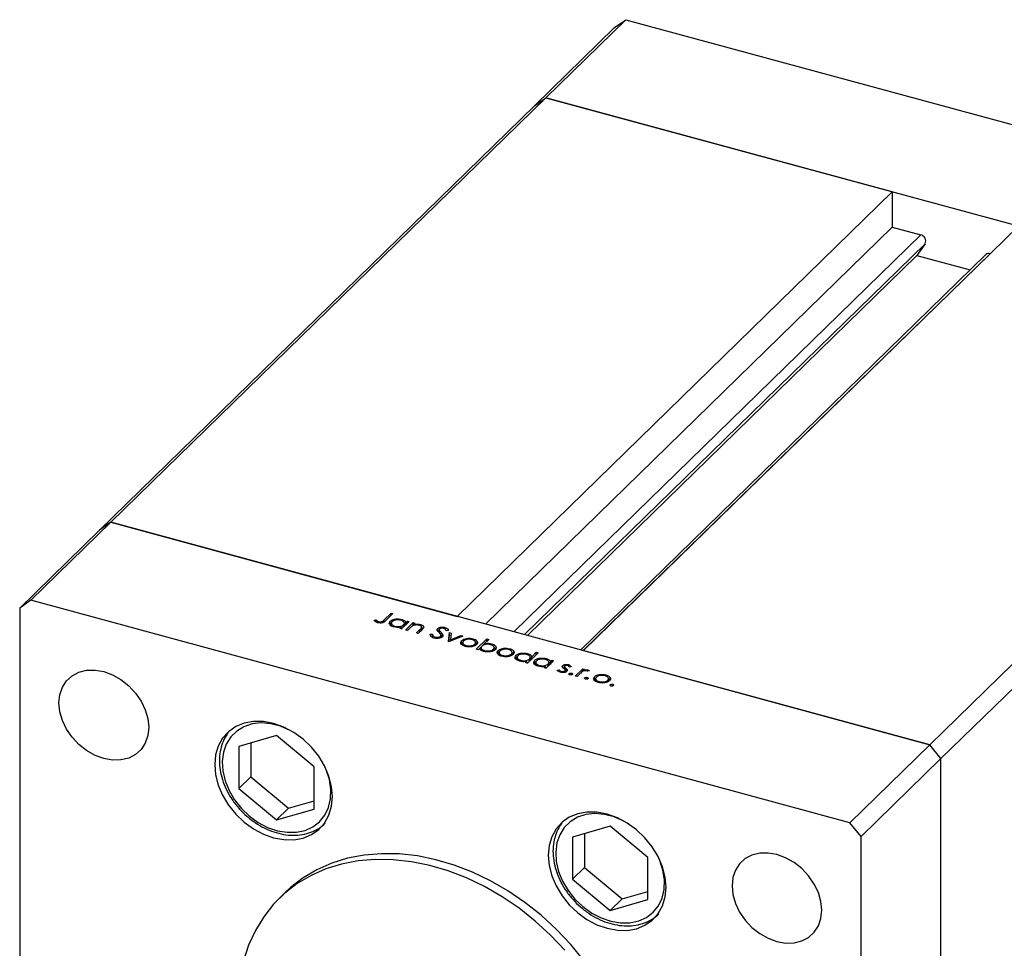
# Model space of a CAD drawing. Units: millimetres. Extents: x 15 to 461, y 5 to 292.
# Drawn here: x 278 to 356, y 103 to 176 of the extents above; entities that cross this region are included whole.
import ezdxf

# ---------------------------------------------------------------- set-up
doc = ezdxf.new("R2010")
doc.units = ezdxf.units.MM

msp = doc.modelspace()

# ---------------------------------------------------------------- linework, layer by layer
at = {"color": 7, "linetype": 'Continuous', "lineweight": 25}
for p, q in [((319.766, 169.899), (326.066, 176.049)), ((325.182, 175.432), (326.066, 176.049)), ((326.066, 176.049), (390.629, 158.502)), ((318.881, 169.282), (325.182, 175.432)), ((284.579, 135.802), (318.881, 169.282)), ((285.464, 136.419), (319.766, 169.899)), ((318.881, 169.282), (319.766, 169.899)), ((319.766, 169.899), (384.328, 152.352)), ((347.072, 162.478), (319.766, 169.899)), ((347.072, 162.478), (312.77, 128.998)), ((347.072, 162.478), (347.072, 159.692)), ((347.072, 159.692), (315.003, 128.391)), ((357.022, 159.774), (322.72, 126.294)), ((347.072, 159.692), (349.313, 159.083)), ((349.67, 158.386), (349.006, 157.452)), ((354.782, 157.597), (354.789, 157.595)), ((349.006, 157.452), (318.311, 127.492)), ((354.456, 157.531), (322.51, 126.351)), ((349.006, 157.452), (353.206, 156.311)), ((350.026, 118.873), (384.328, 152.352)), ((350.911, 117.775), (385.213, 151.255)), ((285.464, 136.419), (279.163, 130.27)), ((285.464, 136.419), (284.579, 135.802)), ((350.026, 118.873), (285.464, 136.419)), ((285.464, 136.419), (312.77, 128.998)), ((284.579, 135.802), (278.279, 129.653)), ((279.163, 130.27), (278.279, 129.653)), ((278.279, 129.653), (278.279, 77.794)), ((343.726, 112.723), (279.163, 130.27)), ((307.013, 128.72), (307.556, 129.25)), ((307.695, 129.213), (307.144, 128.674)), ((307.556, 129.25), (307.695, 129.213)), ((307.556, 129.077), (307.556, 129.25)), ((306.218, 128.686), (306.362, 128.726)), ((306.362, 128.559), (306.362, 128.726)), ((306.499, 128.493), (306.499, 128.612)), ((306.588, 128.481), (306.588, 128.573)), ((307.013, 128.506), (307.013, 128.72)), ((307.463, 128.357), (307.496, 128.408)), ((307.496, 128.408), (307.496, 128.622)), ((307.496, 128.408), (307.579, 128.458)), ((307.579, 128.491), (307.579, 128.223)), ((307.854, 128.146), (307.854, 128.229)), ((308.248, 128.043), (308.351, 128.144)), ((308.351, 128.015), (308.351, 128.144)), ((308.984, 128.588), (308.387, 128.006)), ((308.397, 128.661), (308.397, 128.76)), ((308.545, 128.16), (308.545, 128.333)), ((308.607, 128.22), (308.607, 128.482)), ((308.704, 127.919), (309.301, 128.502)), ((308.734, 128.518), (308.845, 128.626)), ((308.734, 128.345), (308.734, 128.518)), ((309.059, 128.092), (308.843, 127.881)), ((308.845, 128.626), (308.984, 128.588)), ((308.845, 128.452), (308.845, 128.626)), ((309.301, 128.502), (309.44, 128.464)), ((309.301, 128.287), (309.301, 128.502)), ((309.44, 128.464), (309.332, 128.359)), ((309.332, 128.281), (309.332, 128.359)), ((309.881, 128.248), (309.881, 128.357)), ((309.958, 127.905), (309.958, 128.098)), ((309.971, 127.918), (309.971, 128.176)), ((311.808, 127.999), (311.808, 128.121)), ((308.387, 128.006), (308.248, 128.043)), ((308.351, 128.018), (308.424, 128.042)), ((308.843, 127.881), (308.704, 127.919)), ((309.557, 127.687), (309.838, 127.961)), ((309.696, 127.65), (309.557, 127.687)), ((310.001, 127.947), (309.696, 127.65)), ((310.648, 127.588), (310.82, 127.593)), ((310.82, 127.378), (310.82, 127.593)), ((311.023, 127.271), (311.023, 127.367)), ((311.236, 127.824), (311.236, 128.038)), ((311.349, 127.941), (311.349, 127.727)), ((311.375, 127.659), (311.375, 127.873)), ((311.465, 127.3), (311.465, 127.42)), ((311.494, 127.269), (311.494, 127.484)), ((311.502, 127.523), (311.502, 127.737)), ((311.502, 127.523), (311.604, 127.382)), ((312.082, 127.874), (311.907, 127.859)), ((312.077, 127.002), (312.158, 127.725)), ((313.21, 127.439), (312.097, 126.997)), ((312.101, 126.999), (312.158, 127.511)), ((312.158, 127.725), (312.309, 127.684)), ((312.158, 127.511), (312.158, 127.725)), ((312.158, 127.511), (312.285, 127.476)), ((312.309, 127.684), (312.25, 127.158)), ((312.25, 127.158), (313.06, 127.48)), ((313.06, 127.48), (313.21, 127.439)), ((313.06, 127.38), (313.06, 127.48)), ((312.097, 126.997), (312.077, 127.002)), ((312.25, 127.058), (312.25, 127.158)), ((313.096, 126.822), (313.128, 126.873)), ((313.128, 126.873), (313.128, 127.087)), ((313.128, 126.873), (313.208, 126.923)), ((313.208, 126.954), (313.208, 126.687)), ((313.48, 126.615), (313.48, 126.7)), ((313.495, 127.161), (313.495, 127.252)), ((314.025, 127.13), (314.025, 127.231)), ((314.16, 126.684), (314.16, 126.806)), ((314.22, 126.687), (314.22, 126.954)), ((314.28, 126.404), (315.118, 127.221)), ((314.356, 126.854), (314.356, 127.018)), ((314.546, 126.449), (314.656, 126.557)), ((314.656, 126.564), (314.656, 126.296)), ((314.839, 126.735), (314.907, 126.802)), ((315.257, 127.184), (314.907, 126.843)), ((314.907, 126.757), (314.907, 126.843)), ((315.118, 127.221), (315.257, 127.184)), ((315.118, 127.048), (315.118, 127.221)), ((315.488, 126.733), (315.488, 126.833)), ((315.685, 126.287), (315.685, 126.554)), ((314.419, 126.366), (314.28, 126.404)), ((314.529, 126.474), (314.419, 126.366)), ((314.937, 126.219), (314.937, 126.304)), ((315.629, 126.286), (315.629, 126.408)), ((315.973, 126.041), (316.005, 126.091)), ((316.005, 126.091), (316.005, 126.305)), ((316.005, 126.091), (316.085, 126.141)), ((316.085, 126.172), (316.085, 125.905)), ((316.357, 125.833), (316.357, 125.918)), ((316.372, 126.379), (316.372, 126.47)), ((316.902, 126.348), (316.902, 126.449)), ((317.037, 125.902), (317.037, 126.024)), ((317.097, 125.905), (317.097, 126.172)), ((317.233, 126.073), (317.233, 126.236)), ((317.418, 125.711), (317.418, 125.926)), ((317.418, 125.711), (317.5, 125.761)), ((317.5, 125.794), (317.5, 125.527)), ((319.146, 126.127), (318.308, 125.309)), ((318.319, 125.965), (318.319, 126.064)), ((318.528, 125.524), (318.528, 125.786)), ((318.65, 125.817), (319.007, 126.164)), ((318.65, 125.643), (318.65, 125.817)), ((319.007, 126.164), (319.146, 126.127)), ((319.007, 125.991), (319.007, 126.164)), ((322.72, 126.294), (350.026, 118.873)), ((317.385, 125.66), (317.418, 125.711)), ((317.775, 125.449), (317.775, 125.532)), ((318.169, 125.347), (318.272, 125.448)), ((318.308, 125.309), (318.169, 125.347)), ((318.272, 125.319), (318.272, 125.448)), ((318.272, 125.322), (318.345, 125.345)), ((318.466, 125.464), (318.466, 125.637)), ((318.853, 125.261), (318.886, 125.312)), ((318.886, 125.312), (318.886, 125.526)), ((318.886, 125.312), (318.968, 125.362)), ((318.968, 125.395), (318.968, 125.127)), ((319.243, 125.05), (319.243, 125.133)), ((319.638, 124.948), (319.741, 125.049)), ((319.741, 124.92), (319.741, 125.049)), ((320.373, 125.493), (319.776, 124.91)), ((319.787, 125.566), (319.787, 125.665)), ((319.935, 125.064), (319.935, 125.238)), ((319.997, 125.125), (319.997, 125.387)), ((320.124, 125.423), (320.234, 125.53)), ((320.124, 125.249), (320.124, 125.423)), ((320.234, 125.53), (320.373, 125.493)), ((320.234, 125.357), (320.234, 125.53)), ((321.1, 124.943), (321.1, 125.113)), ((321.223, 125.036), (321.223, 124.822)), ((321.226, 124.834), (321.226, 125.015)), ((321.543, 125.078), (321.543, 125.188)), ((321.747, 125.026), (321.602, 125.002)), ((319.776, 124.91), (319.638, 124.948)), ((319.735, 124.921), (319.814, 124.946)), ((320.66, 124.758), (320.808, 124.787)), ((320.808, 124.635), (320.808, 124.787)), ((320.969, 124.579), (320.969, 124.664)), ((321.265, 124.596), (321.265, 124.704)), ((321.287, 124.536), (321.287, 124.75)), ((321.287, 124.729), (321.326, 124.696)), ((321.326, 124.696), (321.326, 124.911)), ((321.326, 124.696), (321.36, 124.666)), ((321.446, 124.732), (321.446, 124.773)), ((321.6, 124.42), (321.6, 124.486)), ((321.797, 124.387), (321.797, 124.518)), ((322.078, 124.284), (322.675, 124.867)), ((322.217, 124.247), (322.078, 124.284)), ((322.418, 124.443), (322.217, 124.247)), ((322.675, 124.867), (322.814, 124.829)), ((322.675, 124.653), (322.675, 124.867)), ((322.814, 124.829), (322.726, 124.744)), ((322.726, 124.669), (322.726, 124.744)), ((323.201, 124.712), (323.061, 124.67)), ((323.1, 124.682), (323.1, 124.764)), ((323.605, 124.026), (323.605, 124.24)), ((323.972, 124.313), (323.972, 124.404)), ((324.502, 124.283), (324.502, 124.384)), ((322.83, 124.086), (322.83, 124.152)), ((323.027, 124.052), (323.027, 124.183)), ((323.573, 123.975), (323.605, 124.026)), ((323.605, 124.026), (323.685, 124.076)), ((323.685, 124.107), (323.685, 123.839)), ((323.957, 123.768), (323.957, 123.852)), ((324.637, 123.836), (324.637, 123.959)), ((324.697, 123.839), (324.697, 124.107)), ((324.833, 124.007), (324.833, 124.171)), ((324.834, 123.541), (324.834, 123.607)), ((325.031, 123.508), (325.031, 123.639)), ((298.531, 119.592), (295.563, 118.738)), ((301.499, 117.125), (298.531, 119.592)), ((296.515, 119.012), (296.515, 116.346)), ((350.026, 118.873), (343.726, 112.723)), ((350.911, 117.775), (350.026, 118.873)), ((295.563, 118.738), (295.563, 115.416)), ((350.911, 117.775), (344.61, 111.626)), ((350.911, 65.916), (350.911, 117.775)), ((301.499, 113.803), (301.499, 117.125)), ((296.515, 116.346), (295.563, 115.416)), ((296.515, 116.346), (299.483, 113.878)), ((295.563, 115.416), (298.531, 112.949)), ((299.483, 113.878), (301.499, 114.458)), ((299.483, 113.878), (298.531, 112.949)), ((298.531, 112.949), (301.499, 113.803)), ((344.61, 111.626), (343.726, 112.723)), ((324.825, 112.446), (321.857, 111.591)), ((322.809, 111.865), (322.809, 109.199)), ((327.793, 109.978), (324.825, 112.446)), ((321.857, 111.591), (321.857, 108.27)), ((344.61, 59.767), (344.61, 111.626)), ((327.793, 106.657), (327.793, 109.978)), ((322.809, 109.199), (321.857, 108.27)), ((322.809, 109.199), (325.777, 106.732)), ((321.857, 108.27), (324.825, 105.803)), ((299.221, 107.234), (298.755, 106.778)), ((325.777, 106.732), (327.793, 107.312)), ((325.777, 106.732), (324.825, 105.803)), ((324.825, 105.803), (327.793, 106.657))]:
    msp.add_line(p, q, dxfattribs=at)
at = {"color": 8, "linetype": 'Continuous', "lineweight": 25}
for p, q in [((349.313, 159.083), (317.243, 127.782)), ((349.67, 158.386), (318.082, 127.554)), ((354.782, 157.597), (322.712, 126.296)), ((309.838, 127.788), (309.838, 127.961))]:
    msp.add_line(p, q, dxfattribs=at)
at = {"color": 7, "linetype": 'Continuous', "lineweight": 25, "flags": 128}
for points in [[(281.374, 122.169), (281.442, 122.819), (281.644, 123.408), (281.971, 123.912), (282.411, 124.312), (282.947, 124.592), (283.558, 124.743), (284.222, 124.758), (284.912, 124.636), (285.602, 124.383), (286.266, 124.007), (286.878, 123.524), (287.414, 122.952), (287.854, 122.313), (288.181, 121.631), (288.382, 120.933), (288.45, 120.246), (288.382, 119.595), (288.181, 119.007), (287.854, 118.503), (287.414, 118.103), (286.878, 117.822), (286.266, 117.672), (285.602, 117.657), (284.912, 117.779), (284.222, 118.032), (283.558, 118.408), (282.947, 118.891), (282.411, 119.463), (281.971, 120.102), (281.644, 120.783), (281.442, 121.481), (281.374, 122.169)], [(302.941, 114.781), (302.87, 115.581), (302.661, 116.396), (302.318, 117.2), (301.854, 117.969), (301.282, 118.679), (300.619, 119.309), (299.885, 119.84), (299.104, 120.255), (298.297, 120.543), (297.491, 120.694), (296.709, 120.703), (295.976, 120.571), (295.313, 120.301), (294.74, 119.902), (294.276, 119.386), (293.934, 118.768), (293.725, 118.067), (293.654, 117.305), (293.725, 116.504), (293.934, 115.689), (294.276, 114.885), (294.74, 114.117), (295.313, 113.407), (295.976, 112.776), (296.709, 112.246), (297.491, 111.83), (298.297, 111.543), (299.104, 111.392), (299.885, 111.382), (300.619, 111.514), (301.282, 111.784), (301.854, 112.183), (302.318, 112.7), (302.661, 113.318), (302.87, 114.018), (302.941, 114.781)], [(329.235, 107.634), (329.165, 108.435), (328.955, 109.25), (328.613, 110.054), (328.149, 110.822), (327.577, 111.533), (326.914, 112.163), (326.18, 112.693), (325.398, 113.109), (324.592, 113.396), (323.786, 113.547), (323.004, 113.557), (322.27, 113.425), (321.607, 113.155), (321.035, 112.756), (320.571, 112.239), (320.229, 111.621), (320.019, 110.921), (319.949, 110.158), (320.019, 109.358), (320.229, 108.543), (320.571, 107.739), (321.035, 106.97), (321.607, 106.26), (322.27, 105.63), (323.004, 105.099), (323.786, 104.684), (324.592, 104.396), (325.398, 104.245), (326.18, 104.236), (326.914, 104.368), (327.577, 104.638), (328.149, 105.037), (328.613, 105.553), (328.955, 106.171), (329.165, 106.872), (329.235, 107.634)], [(322.767, 101.86), (321.729, 103.125), (320.601, 104.316), (319.392, 105.422), (318.113, 106.434), (316.776, 107.343), (315.392, 108.142), (313.973, 108.822), (312.532, 109.378), (311.082, 109.805), (309.635, 110.1), (308.203, 110.259), (306.8, 110.281), (305.438, 110.167), (304.129, 109.917), (302.884, 109.534), (301.714, 109.02), (300.63, 108.38), (299.64, 107.62), (299.221, 107.234)], [(341.515, 105.824), (341.447, 106.511), (341.246, 107.209), (340.919, 107.891), (340.479, 108.53), (339.943, 109.102), (339.331, 109.585), (338.667, 109.961), (337.977, 110.214), (337.287, 110.336), (336.623, 110.321), (336.012, 110.17), (335.476, 109.89), (335.036, 109.49), (334.709, 108.986), (334.508, 108.397), (334.44, 107.747), (334.508, 107.059), (334.709, 106.362), (335.036, 105.68), (335.476, 105.041), (336.012, 104.469), (336.623, 103.986), (337.287, 103.61), (337.977, 103.357), (338.667, 103.235), (339.331, 103.25), (339.943, 103.4), (340.479, 103.681), (340.919, 104.081), (341.246, 104.585), (341.447, 105.173), (341.515, 105.824)], [(321.262, 102.67), (320.134, 103.86), (318.925, 104.967), (317.647, 105.979), (316.309, 106.888), (314.925, 107.686), (313.507, 108.366), (312.066, 108.922), (310.615, 109.349), (309.168, 109.644), (307.736, 109.803), (306.333, 109.826), (304.971, 109.712), (303.662, 109.462), (302.417, 109.078), (301.247, 108.564), (300.163, 107.924), (299.174, 107.165), (298.288, 106.291), (297.514, 105.312), (296.858, 104.236), (296.327, 103.072), (295.924, 101.831)]]:
    msp.add_lwpolyline(points, dxfattribs=at)
at = {"color": 8, "linetype": 'Continuous', "lineweight": 25, "flags": 128}
for points in [[(299.666, 119.971), (299.61, 120.001), (298.851, 120.329), (298.082, 120.527), (297.328, 120.588), (296.612, 120.51), (295.958, 120.296), (295.386, 119.953), (294.916, 119.491), (294.562, 118.926), (294.335, 118.275), (294.243, 117.56), (294.289, 116.804), (294.471, 116.03), (294.784, 115.264), (295.217, 114.531), (295.757, 113.853), (296.386, 113.253)], [(296.386, 113.253), (297.084, 112.75), (297.828, 112.36), (298.595, 112.096), (299.36, 111.966), (300.098, 111.975), (300.786, 112.121), (301.401, 112.401), (301.924, 112.805), (302.338, 113.321), (302.63, 113.931), (302.789, 114.617), (302.812, 115.355), (302.698, 116.123), (302.449, 116.896), (302.257, 117.316)], [(325.961, 112.824), (325.905, 112.854), (325.146, 113.183), (324.377, 113.38), (323.622, 113.441), (322.907, 113.364), (322.252, 113.15), (321.681, 112.806), (321.211, 112.345), (320.856, 111.779), (320.63, 111.129), (320.538, 110.414), (320.584, 109.657), (320.766, 108.884), (321.079, 108.118), (321.512, 107.384), (322.052, 106.707), (322.681, 106.107)], [(322.681, 106.107), (323.378, 105.604), (324.123, 105.214), (324.89, 104.95), (325.654, 104.82), (326.392, 104.828), (327.08, 104.975), (327.696, 105.255), (328.219, 105.659), (328.633, 106.174), (328.924, 106.785), (329.084, 107.47), (329.107, 108.209), (328.992, 108.977), (328.744, 109.75), (328.552, 110.17)]]:
    msp.add_lwpolyline(points, dxfattribs=at)
at = {"color": 7, "linetype": 'Continuous', "lineweight": 25}
for centre, radius, start, end in [((349.209, 158.59), 0.504, 336.17394, 78.11442), ((354.675, 157.286), 0.329, 71.08544, 131.82459)]:
    msp.add_arc(centre, radius, start, end, dxfattribs=at)
for points, knots in [([(306.497, 128.493), (306.425, 128.522), (306.297, 128.573), (306.242, 128.652), (306.218, 128.686)], [0, 0, 0, 0, 0.557556, 1, 1, 1, 1]), ([(306.362, 128.726), (306.385, 128.703), (306.425, 128.664), (306.476, 128.628), (306.499, 128.612)], [0, 0, 0, 0, 0.560081, 1, 1, 1, 1]), ([(307.144, 128.674), (307.079, 128.606), (306.998, 128.521), (306.806, 128.472), (306.664, 128.459), (306.564, 128.479), (306.497, 128.493)], [0, 0, 0, 0, 0.49955, 0.625113, 0.750713, 1, 1, 1, 1]), ([(306.499, 128.612), (306.513, 128.603), (306.539, 128.588), (306.573, 128.577), (306.588, 128.573)], [0, 0, 0, 0, 0.5600058, 1, 1, 1, 1]), ([(306.588, 128.573), (306.611, 128.568), (306.656, 128.558), (306.73, 128.559), (306.8, 128.571), (306.917, 128.617), (306.971, 128.674), (307.013, 128.72)], [0, 0, 0, 0, 0.124939, 0.2499, 0.37487, 0.499912, 1, 1, 1, 1]), ([(307.775, 128.159), (307.694, 128.187), (307.531, 128.245), (307.423, 128.38), (307.406, 128.512), (307.466, 128.585), (307.496, 128.622)], [0, 0, 0, 0, 0.279574, 0.559348, 0.779596, 1, 1, 1, 1]), ([(307.496, 128.622), (307.553, 128.664), (307.666, 128.747), (307.929, 128.8), (308.184, 128.807), (308.326, 128.776), (308.397, 128.76)], [0, 0, 0, 0, 0.279409, 0.559215, 0.779552, 1, 1, 1, 1]), ([(307.634, 128.583), (307.609, 128.547), (307.559, 128.474), (307.602, 128.365), (307.705, 128.279), (307.804, 128.246), (307.854, 128.229)], [0, 0, 0, 0, 0.2793777, 0.5590946, 0.7795548, 1, 1, 1, 1]), ([(308.326, 128.688), (308.256, 128.702), (308.115, 128.731), (307.902, 128.711), (307.733, 128.659), (307.667, 128.609), (307.634, 128.583)], [0, 0, 0, 0, 0.279753, 0.559267, 0.77973, 1, 1, 1, 1]), ([(308.351, 128.144), (308.241, 128.128), (308.044, 128.1), (307.858, 128.141), (307.775, 128.159)], [0, 0, 0, 0, 0.558725, 1, 1, 1, 1]), ([(307.854, 128.229), (307.924, 128.215), (308.065, 128.187), (308.28, 128.203), (308.449, 128.256), (308.513, 128.308), (308.545, 128.333)], [0, 0, 0, 0, 0.279773, 0.559415, 0.779583, 1, 1, 1, 1]), ([(308.545, 128.333), (308.573, 128.37), (308.629, 128.443), (308.582, 128.553), (308.477, 128.639), (308.376, 128.672), (308.326, 128.688)], [0, 0, 0, 0, 0.279651, 0.559215, 0.779501, 1, 1, 1, 1]), ([(308.397, 128.76), (308.493, 128.727), (308.665, 128.666), (308.713, 128.563), (308.734, 128.518)], [0, 0, 0, 0, 0.558999, 1, 1, 1, 1]), ([(308.607, 128.45), (308.621, 128.444), (308.703, 128.409), (308.72, 128.352), (308.734, 128.304)], [0, 0, 0, 0, 0.168592, 1, 1, 1, 1]), ([(309.24, 128.243), (309.203, 128.216), (309.136, 128.168), (309.082, 128.115), (309.059, 128.092)], [0, 0, 0, 0, 0.5596576, 1, 1, 1, 1]), ([(309.783, 128.292), (309.731, 128.303), (309.628, 128.324), (309.471, 128.315), (309.337, 128.288), (309.273, 128.258), (309.24, 128.243)], [0, 0, 0, 0, 0.279571, 0.55937, 0.77968, 1, 1, 1, 1]), ([(309.332, 128.359), (309.436, 128.378), (309.621, 128.411), (309.801, 128.374), (309.881, 128.357)], [0, 0, 0, 0, 0.559168, 1, 1, 1, 1]), ([(309.958, 128.098), (309.965, 128.12), (309.981, 128.163), (309.933, 128.241), (309.84, 128.273), (309.783, 128.292)], [0, 0, 0, 0, 0.281199, 0.561299, 1, 1, 1, 1]), ([(309.838, 127.961), (309.864, 127.986), (309.91, 128.03), (309.943, 128.078), (309.958, 128.098)], [0, 0, 0, 0, 0.560254, 1, 1, 1, 1]), ([(309.881, 128.357), (309.929, 128.341), (310.026, 128.309), (310.116, 128.231), (310.156, 128.101), (310.065, 128.011), (310.001, 127.947)], [0, 0, 0, 0, 0.187027, 0.373832, 0.560584, 1, 1, 1, 1]), ([(309.971, 128.107), (309.987, 128.102), (310.031, 128.087), (310.054, 128.062), (310.068, 128.046)], [0, 0, 0, 0, 0.365475, 1, 1, 1, 1]), ([(311.236, 128.038), (311.272, 128.065), (311.344, 128.118), (311.512, 128.151), (311.673, 128.15), (311.763, 128.131), (311.808, 128.121)], [0, 0, 0, 0, 0.2794749, 0.5588027, 0.7793576, 1, 1, 1, 1]), ([(311.808, 128.121), (311.853, 128.106), (311.944, 128.075), (312.045, 127.987), (312.068, 127.917), (312.082, 127.874)], [0, 0, 0, 0, 0.279803, 0.55949, 1, 1, 1, 1]), ([(310.94, 127.286), (310.885, 127.304), (310.777, 127.341), (310.662, 127.449), (310.653, 127.535), (310.648, 127.588)], [0, 0, 0, 0, 0.27988, 0.559703, 1, 1, 1, 1]), ([(310.82, 127.593), (310.828, 127.544), (310.841, 127.475), (310.93, 127.399), (310.992, 127.378), (311.023, 127.367)], [0, 0, 0, 0, 0.559321, 0.779782, 1, 1, 1, 1]), ([(311.603, 127.381), (311.561, 127.351), (311.476, 127.29), (311.282, 127.254), (311.096, 127.251), (310.992, 127.274), (310.94, 127.286)], [0, 0, 0, 0, 0.2791586, 0.5590722, 0.7794319, 1, 1, 1, 1]), ([(311.023, 127.367), (311.067, 127.358), (311.155, 127.34), (311.289, 127.344), (311.401, 127.373), (311.444, 127.404), (311.465, 127.42)], [0, 0, 0, 0, 0.280165, 0.560018, 0.780089, 1, 1, 1, 1]), ([(311.198, 127.894), (311.192, 127.922), (311.181, 127.972), (311.22, 128.018), (311.236, 128.038)], [0, 0, 0, 0, 0.559822, 1, 1, 1, 1]), ([(311.341, 127.716), (311.309, 127.748), (311.253, 127.806), (311.215, 127.867), (311.198, 127.894)], [0, 0, 0, 0, 0.560415, 1, 1, 1, 1]), ([(311.236, 127.824), (311.268, 127.854), (311.302, 127.885), (311.361, 127.897), (311.364, 127.898)], [0, 0, 0, 0, 0.953183, 1, 1, 1, 1]), ([(311.49, 127.513), (311.469, 127.553), (311.432, 127.623), (311.369, 127.688), (311.341, 127.716)], [0, 0, 0, 0, 0.5595101, 1, 1, 1, 1]), ([(311.379, 128.004), (311.369, 127.992), (311.35, 127.969), (311.346, 127.923), (311.364, 127.892), (311.375, 127.873)], [0, 0, 0, 0, 0.279819, 0.559807, 1, 1, 1, 1]), ([(311.375, 127.873), (311.398, 127.848), (311.438, 127.802), (311.482, 127.757), (311.502, 127.737)], [0, 0, 0, 0, 0.559906, 1, 1, 1, 1]), ([(311.709, 128.043), (311.676, 128.051), (311.611, 128.065), (311.51, 128.061), (311.425, 128.04), (311.394, 128.016), (311.379, 128.004)], [0, 0, 0, 0, 0.280299, 0.559832, 0.7799, 1, 1, 1, 1]), ([(311.465, 127.42), (311.478, 127.437), (311.5, 127.467), (311.493, 127.499), (311.49, 127.513)], [0, 0, 0, 0, 0.559024, 1, 1, 1, 1]), ([(311.502, 127.737), (311.561, 127.674), (311.643, 127.586), (311.66, 127.459), (311.622, 127.407), (311.603, 127.381)], [0, 0, 0, 0, 0.560137, 0.780269, 1, 1, 1, 1]), ([(311.907, 127.859), (311.893, 127.9), (311.873, 127.957), (311.789, 128.017), (311.735, 128.035), (311.709, 128.043)], [0, 0, 0, 0, 0.559847, 0.779867, 1, 1, 1, 1]), ([(313.407, 126.628), (313.325, 126.656), (313.161, 126.712), (313.055, 126.847), (313.04, 126.977), (313.099, 127.051), (313.128, 127.087)], [0, 0, 0, 0, 0.279777, 0.559194, 0.7796, 1, 1, 1, 1]), ([(313.128, 127.087), (313.18, 127.128), (313.274, 127.201), (313.427, 127.236), (313.495, 127.252)], [0, 0, 0, 0, 0.559297, 1, 1, 1, 1]), ([(313.267, 127.049), (313.24, 127.013), (313.188, 126.941), (313.228, 126.833), (313.333, 126.749), (313.431, 126.716), (313.48, 126.7)], [0, 0, 0, 0, 0.279588, 0.559161, 0.779534, 1, 1, 1, 1]), ([(313.951, 127.16), (313.88, 127.173), (313.74, 127.201), (313.53, 127.177), (313.362, 127.126), (313.299, 127.075), (313.267, 127.049)], [0, 0, 0, 0, 0.279473, 0.559288, 0.779573, 1, 1, 1, 1]), ([(314.299, 126.769), (314.243, 126.728), (314.131, 126.645), (313.873, 126.588), (313.619, 126.581), (313.478, 126.612), (313.407, 126.628)], [0, 0, 0, 0, 0.279523, 0.559384, 0.779517, 1, 1, 1, 1]), ([(313.48, 126.7), (313.549, 126.686), (313.688, 126.658), (313.899, 126.678), (314.063, 126.731), (314.127, 126.781), (314.16, 126.806)], [0, 0, 0, 0, 0.279766, 0.559165, 0.779614, 1, 1, 1, 1]), ([(313.495, 127.252), (313.597, 127.264), (313.779, 127.286), (313.95, 127.248), (314.025, 127.231)], [0, 0, 0, 0, 0.558866, 1, 1, 1, 1]), ([(314.16, 126.806), (314.187, 126.842), (314.241, 126.915), (314.196, 127.023), (314.099, 127.11), (314, 127.143), (313.951, 127.16)], [0, 0, 0, 0, 0.279601, 0.559364, 0.779645, 1, 1, 1, 1]), ([(314.025, 127.231), (314.111, 127.201), (314.266, 127.148), (314.329, 127.058), (314.356, 127.018)], [0, 0, 0, 0, 0.559196, 1, 1, 1, 1]), ([(314.213, 126.934), (314.228, 126.928), (314.306, 126.897), (314.334, 126.846), (314.356, 126.804)], [0, 0, 0, 0, 0.189964, 1, 1, 1, 1]), ([(314.356, 127.018), (314.371, 126.97), (314.396, 126.884), (314.329, 126.804), (314.299, 126.769)], [0, 0, 0, 0, 0.559216, 1, 1, 1, 1]), ([(314.718, 126.658), (314.69, 126.622), (314.634, 126.549), (314.682, 126.439), (314.786, 126.353), (314.887, 126.32), (314.937, 126.304)], [0, 0, 0, 0, 0.2796591, 0.5592253, 0.7794948, 1, 1, 1, 1]), ([(315.411, 126.763), (315.34, 126.777), (315.199, 126.804), (314.984, 126.788), (314.815, 126.736), (314.751, 126.684), (314.718, 126.658)], [0, 0, 0, 0, 0.279807, 0.5594589, 0.7796423, 1, 1, 1, 1]), ([(314.907, 126.843), (315.018, 126.86), (315.215, 126.891), (315.404, 126.851), (315.488, 126.833)], [0, 0, 0, 0, 0.559285, 1, 1, 1, 1]), ([(315.629, 126.408), (315.654, 126.445), (315.706, 126.518), (315.662, 126.627), (315.559, 126.713), (315.46, 126.746), (315.411, 126.763)], [0, 0, 0, 0, 0.279432, 0.559149, 0.779576, 1, 1, 1, 1]), ([(315.488, 126.833), (315.569, 126.805), (315.732, 126.747), (315.84, 126.612), (315.858, 126.481), (315.798, 126.407), (315.768, 126.37)], [0, 0, 0, 0, 0.279589, 0.559345, 0.779628, 1, 1, 1, 1]), ([(315.685, 126.534), (315.694, 126.53), (315.76, 126.504), (315.782, 126.459), (315.8, 126.421)], [0, 0, 0, 0, 0.132268, 1, 1, 1, 1]), ([(314.865, 126.232), (314.77, 126.265), (314.599, 126.326), (314.551, 126.429), (314.529, 126.474)], [0, 0, 0, 0, 0.558979, 1, 1, 1, 1]), ([(315.768, 126.37), (315.711, 126.329), (315.598, 126.245), (315.334, 126.192), (315.079, 126.185), (314.937, 126.216), (314.865, 126.232)], [0, 0, 0, 0, 0.279433, 0.559216, 0.779559, 1, 1, 1, 1]), ([(314.937, 126.304), (315.008, 126.29), (315.148, 126.261), (315.361, 126.281), (315.53, 126.333), (315.596, 126.383), (315.629, 126.408)], [0, 0, 0, 0, 0.279774, 0.559304, 0.779742, 1, 1, 1, 1]), ([(316.284, 125.846), (316.202, 125.874), (316.038, 125.93), (315.932, 126.065), (315.917, 126.195), (315.976, 126.269), (316.005, 126.305)], [0, 0, 0, 0, 0.279777, 0.559194, 0.7796, 1, 1, 1, 1]), ([(316.005, 126.305), (316.058, 126.346), (316.151, 126.419), (316.304, 126.454), (316.372, 126.47)], [0, 0, 0, 0, 0.559297, 1, 1, 1, 1]), ([(316.144, 126.267), (316.118, 126.231), (316.065, 126.159), (316.105, 126.051), (316.21, 125.967), (316.308, 125.934), (316.357, 125.918)], [0, 0, 0, 0, 0.279588, 0.559161, 0.779534, 1, 1, 1, 1]), ([(316.828, 126.378), (316.758, 126.391), (316.617, 126.419), (316.407, 126.395), (316.24, 126.344), (316.176, 126.293), (316.144, 126.267)], [0, 0, 0, 0, 0.279473, 0.5592882, 0.7795733, 1, 1, 1, 1]), ([(317.176, 125.987), (317.12, 125.946), (317.008, 125.863), (316.75, 125.806), (316.496, 125.799), (316.355, 125.83), (316.284, 125.846)], [0, 0, 0, 0, 0.279523, 0.559384, 0.779517, 1, 1, 1, 1]), ([(316.357, 125.918), (316.426, 125.904), (316.565, 125.876), (316.776, 125.896), (316.94, 125.949), (317.005, 125.999), (317.037, 126.024)], [0, 0, 0, 0, 0.279766, 0.559165, 0.779614, 1, 1, 1, 1]), ([(316.372, 126.47), (316.474, 126.482), (316.656, 126.504), (316.827, 126.466), (316.902, 126.449)], [0, 0, 0, 0, 0.558866, 1, 1, 1, 1]), ([(317.037, 126.024), (317.064, 126.06), (317.118, 126.133), (317.073, 126.241), (316.976, 126.328), (316.877, 126.361), (316.828, 126.378)], [0, 0, 0, 0, 0.279601, 0.559364, 0.779645, 1, 1, 1, 1]), ([(316.902, 126.449), (316.989, 126.419), (317.144, 126.366), (317.206, 126.276), (317.233, 126.236)], [0, 0, 0, 0, 0.559196, 1, 1, 1, 1]), ([(317.097, 126.149), (317.11, 126.144), (317.185, 126.114), (317.211, 126.064), (317.233, 126.022)], [0, 0, 0, 0, 0.164211, 1, 1, 1, 1]), ([(317.233, 126.236), (317.248, 126.188), (317.274, 126.102), (317.206, 126.022), (317.176, 125.987)], [0, 0, 0, 0, 0.559216, 1, 1, 1, 1]), ([(317.697, 125.462), (317.615, 125.491), (317.452, 125.549), (317.344, 125.684), (317.327, 125.815), (317.387, 125.889), (317.418, 125.926)], [0, 0, 0, 0, 0.279574, 0.559348, 0.779596, 1, 1, 1, 1]), ([(317.418, 125.926), (317.474, 125.967), (317.587, 126.051), (317.851, 126.103), (318.105, 126.111), (318.248, 126.08), (318.319, 126.064)], [0, 0, 0, 0, 0.279409, 0.559215, 0.779552, 1, 1, 1, 1]), ([(317.556, 125.887), (317.53, 125.85), (317.48, 125.777), (317.523, 125.668), (317.627, 125.583), (317.726, 125.549), (317.775, 125.532)], [0, 0, 0, 0, 0.279378, 0.559095, 0.779555, 1, 1, 1, 1]), ([(318.247, 125.992), (318.177, 126.006), (318.036, 126.034), (317.823, 126.014), (317.655, 125.963), (317.589, 125.912), (317.556, 125.887)], [0, 0, 0, 0, 0.279753, 0.559267, 0.77973, 1, 1, 1, 1]), ([(318.466, 125.637), (318.494, 125.673), (318.55, 125.747), (318.503, 125.857), (318.399, 125.943), (318.298, 125.975), (318.247, 125.992)], [0, 0, 0, 0, 0.2796512, 0.5592146, 0.7795012, 1, 1, 1, 1]), ([(318.319, 126.064), (318.367, 126.049), (318.464, 126.018), (318.595, 125.935), (318.63, 125.862), (318.65, 125.817)], [0, 0, 0, 0, 0.280537, 0.560782, 1, 1, 1, 1]), ([(318.528, 125.755), (318.541, 125.748), (318.612, 125.705), (318.633, 125.649), (318.65, 125.602)], [0, 0, 0, 0, 0.180777, 1, 1, 1, 1]), ([(318.272, 125.448), (318.162, 125.432), (317.966, 125.403), (317.779, 125.444), (317.697, 125.462)], [0, 0, 0, 0, 0.558725, 1, 1, 1, 1]), ([(317.775, 125.532), (317.846, 125.519), (317.987, 125.491), (318.201, 125.507), (318.37, 125.56), (318.434, 125.611), (318.466, 125.637)], [0, 0, 0, 0, 0.279773, 0.559415, 0.779583, 1, 1, 1, 1]), ([(319.165, 125.063), (319.083, 125.092), (318.92, 125.15), (318.813, 125.284), (318.795, 125.416), (318.856, 125.49), (318.886, 125.526)], [0, 0, 0, 0, 0.279574, 0.559348, 0.779596, 1, 1, 1, 1]), ([(318.886, 125.526), (318.942, 125.568), (319.055, 125.652), (319.319, 125.704), (319.574, 125.712), (319.716, 125.68), (319.787, 125.665)], [0, 0, 0, 0, 0.279409, 0.559215, 0.779552, 1, 1, 1, 1]), ([(319.024, 125.488), (318.999, 125.451), (318.948, 125.378), (318.991, 125.269), (319.095, 125.184), (319.194, 125.15), (319.243, 125.133)], [0, 0, 0, 0, 0.279378, 0.559095, 0.779555, 1, 1, 1, 1]), ([(319.716, 125.593), (319.645, 125.607), (319.505, 125.635), (319.292, 125.615), (319.123, 125.564), (319.057, 125.513), (319.024, 125.488)], [0, 0, 0, 0, 0.279753, 0.559267, 0.77973, 1, 1, 1, 1]), ([(319.741, 125.049), (319.631, 125.033), (319.434, 125.004), (319.247, 125.045), (319.165, 125.063)], [0, 0, 0, 0, 0.558725, 1, 1, 1, 1]), ([(319.243, 125.133), (319.314, 125.12), (319.455, 125.092), (319.669, 125.108), (319.838, 125.161), (319.903, 125.212), (319.935, 125.238)], [0, 0, 0, 0, 0.279773, 0.559415, 0.779583, 1, 1, 1, 1]), ([(319.935, 125.238), (319.963, 125.274), (320.018, 125.347), (319.972, 125.458), (319.867, 125.544), (319.766, 125.576), (319.716, 125.593)], [0, 0, 0, 0, 0.279651, 0.559215, 0.779501, 1, 1, 1, 1]), ([(319.787, 125.665), (319.883, 125.631), (320.055, 125.571), (320.103, 125.468), (320.124, 125.423)], [0, 0, 0, 0, 0.558999, 1, 1, 1, 1]), ([(319.997, 125.355), (320.01, 125.349), (320.093, 125.314), (320.11, 125.256), (320.124, 125.208)], [0, 0, 0, 0, 0.168592, 1, 1, 1, 1]), ([(321.06, 125.009), (321.059, 125.029), (321.058, 125.065), (321.087, 125.098), (321.1, 125.113)], [0, 0, 0, 0, 0.559564, 1, 1, 1, 1]), ([(321.174, 124.876), (321.145, 124.899), (321.093, 124.941), (321.07, 124.988), (321.06, 125.009)], [0, 0, 0, 0, 0.560659, 1, 1, 1, 1]), ([(321.1, 125.113), (321.127, 125.134), (321.181, 125.176), (321.309, 125.207), (321.436, 125.211), (321.507, 125.196), (321.543, 125.188)], [0, 0, 0, 0, 0.279958, 0.559516, 0.779625, 1, 1, 1, 1]), ([(321.242, 125.078), (321.234, 125.066), (321.218, 125.046), (321.224, 125.024), (321.226, 125.015)], [0, 0, 0, 0, 0.559054, 1, 1, 1, 1]), ([(321.226, 125.015), (321.241, 124.994), (321.266, 124.957), (321.308, 124.925), (321.326, 124.911)], [0, 0, 0, 0, 0.559019, 1, 1, 1, 1]), ([(321.469, 125.116), (321.446, 125.121), (321.399, 125.13), (321.329, 125.12), (321.274, 125.103), (321.253, 125.086), (321.242, 125.078)], [0, 0, 0, 0, 0.279211, 0.559013, 0.779519, 1, 1, 1, 1]), ([(321.602, 125.002), (321.59, 125.028), (321.569, 125.073), (321.5, 125.103), (321.469, 125.116)], [0, 0, 0, 0, 0.562076, 1, 1, 1, 1]), ([(321.543, 125.188), (321.573, 125.177), (321.632, 125.156), (321.703, 125.1), (321.731, 125.054), (321.747, 125.026)], [0, 0, 0, 0, 0.279554, 0.559733, 1, 1, 1, 1]), ([(320.903, 124.591), (320.838, 124.615), (320.721, 124.657), (320.679, 124.727), (320.66, 124.758)], [0, 0, 0, 0, 0.5592817, 1, 1, 1, 1]), ([(320.808, 124.787), (320.824, 124.759), (320.853, 124.709), (320.934, 124.678), (320.969, 124.664)], [0, 0, 0, 0, 0.560833, 1, 1, 1, 1]), ([(321.407, 124.669), (321.375, 124.645), (321.313, 124.598), (321.166, 124.567), (321.022, 124.564), (320.943, 124.582), (320.903, 124.591)], [0, 0, 0, 0, 0.2795833, 0.5592549, 0.7795123, 1, 1, 1, 1]), ([(320.969, 124.664), (320.999, 124.658), (321.058, 124.646), (321.148, 124.653), (321.223, 124.672), (321.251, 124.693), (321.265, 124.704)], [0, 0, 0, 0, 0.279971, 0.559694, 0.779916, 1, 1, 1, 1]), ([(321.153, 124.932), (321.164, 124.942), (321.181, 124.956), (321.211, 124.963), (321.223, 124.965)], [0, 0, 0, 0, 0.63114, 1, 1, 1, 1]), ([(321.284, 124.77), (321.267, 124.791), (321.238, 124.828), (321.193, 124.862), (321.174, 124.876)], [0, 0, 0, 0, 0.559093, 1, 1, 1, 1]), ([(321.265, 124.704), (321.274, 124.716), (321.291, 124.737), (321.286, 124.76), (321.284, 124.77)], [0, 0, 0, 0, 0.559651, 1, 1, 1, 1]), ([(321.326, 124.911), (321.356, 124.887), (321.41, 124.844), (321.435, 124.795), (321.446, 124.773)], [0, 0, 0, 0, 0.560664, 1, 1, 1, 1]), ([(321.446, 124.773), (321.447, 124.753), (321.449, 124.717), (321.42, 124.684), (321.407, 124.669)], [0, 0, 0, 0, 0.559565, 1, 1, 1, 1]), ([(321.661, 124.385), (321.643, 124.391), (321.607, 124.404), (321.585, 124.433), (321.58, 124.462), (321.593, 124.478), (321.6, 124.486)], [0, 0, 0, 0, 0.279581, 0.55918, 0.779451, 1, 1, 1, 1]), ([(321.6, 124.486), (321.612, 124.496), (321.637, 124.514), (321.694, 124.526), (321.75, 124.528), (321.781, 124.521), (321.797, 124.518)], [0, 0, 0, 0, 0.279517, 0.559326, 0.779544, 1, 1, 1, 1]), ([(321.858, 124.416), (321.846, 124.407), (321.821, 124.389), (321.764, 124.377), (321.708, 124.375), (321.677, 124.381), (321.661, 124.385)], [0, 0, 0, 0, 0.279585, 0.559454, 0.779697, 1, 1, 1, 1]), ([(321.797, 124.518), (321.815, 124.511), (321.851, 124.499), (321.874, 124.469), (321.878, 124.44), (321.865, 124.424), (321.858, 124.416)], [0, 0, 0, 0, 0.2796468, 0.5592988, 0.7796148, 1, 1, 1, 1]), ([(322.647, 124.636), (322.6, 124.601), (322.516, 124.539), (322.448, 124.472), (322.418, 124.443)], [0, 0, 0, 0, 0.559637, 1, 1, 1, 1]), ([(323.001, 124.7), (322.964, 124.705), (322.891, 124.716), (322.759, 124.692), (322.69, 124.657), (322.647, 124.636)], [0, 0, 0, 0, 0.278474, 0.558824, 1, 1, 1, 1]), ([(322.726, 124.744), (322.793, 124.76), (322.886, 124.784), (323.02, 124.782), (323.074, 124.77), (323.1, 124.764)], [0, 0, 0, 0, 0.558793, 0.779461, 1, 1, 1, 1]), ([(323.061, 124.67), (323.051, 124.677), (323.034, 124.688), (323.011, 124.697), (323.001, 124.7)], [0, 0, 0, 0, 0.560396, 1, 1, 1, 1]), ([(323.1, 124.764), (323.123, 124.756), (323.163, 124.742), (323.189, 124.721), (323.201, 124.712)], [0, 0, 0, 0, 0.559279, 1, 1, 1, 1]), ([(323.884, 123.781), (323.802, 123.809), (323.638, 123.865), (323.532, 123.999), (323.517, 124.13), (323.576, 124.203), (323.605, 124.24)], [0, 0, 0, 0, 0.279777, 0.559194, 0.7796, 1, 1, 1, 1]), ([(323.605, 124.24), (323.657, 124.28), (323.751, 124.353), (323.904, 124.389), (323.972, 124.404)], [0, 0, 0, 0, 0.559297, 1, 1, 1, 1]), ([(324.428, 124.312), (324.357, 124.326), (324.217, 124.354), (324.007, 124.329), (323.839, 124.278), (323.776, 124.227), (323.744, 124.202)], [0, 0, 0, 0, 0.279473, 0.559288, 0.779573, 1, 1, 1, 1]), ([(323.972, 124.404), (324.074, 124.417), (324.256, 124.438), (324.427, 124.4), (324.502, 124.384)], [0, 0, 0, 0, 0.558866, 1, 1, 1, 1]), ([(324.637, 123.959), (324.664, 123.995), (324.718, 124.067), (324.673, 124.176), (324.576, 124.262), (324.477, 124.296), (324.428, 124.312)], [0, 0, 0, 0, 0.279601, 0.559364, 0.779645, 1, 1, 1, 1]), ([(324.502, 124.384), (324.588, 124.354), (324.743, 124.3), (324.806, 124.21), (324.833, 124.171)], [0, 0, 0, 0, 0.559196, 1, 1, 1, 1]), ([(322.891, 124.05), (322.873, 124.057), (322.838, 124.069), (322.815, 124.099), (322.81, 124.128), (322.824, 124.144), (322.83, 124.152)], [0, 0, 0, 0, 0.279581, 0.55918, 0.779451, 1, 1, 1, 1]), ([(322.83, 124.152), (322.842, 124.161), (322.867, 124.18), (322.924, 124.192), (322.98, 124.194), (323.012, 124.187), (323.027, 124.183)], [0, 0, 0, 0, 0.279517, 0.559326, 0.779544, 1, 1, 1, 1]), ([(323.088, 124.082), (323.076, 124.073), (323.051, 124.054), (322.994, 124.042), (322.938, 124.04), (322.907, 124.047), (322.891, 124.05)], [0, 0, 0, 0, 0.279585, 0.559454, 0.779697, 1, 1, 1, 1]), ([(323.027, 124.183), (323.045, 124.177), (323.081, 124.164), (323.104, 124.135), (323.108, 124.106), (323.095, 124.09), (323.088, 124.082)], [0, 0, 0, 0, 0.279647, 0.559299, 0.779615, 1, 1, 1, 1]), ([(323.744, 124.202), (323.717, 124.166), (323.665, 124.094), (323.705, 123.985), (323.81, 123.901), (323.908, 123.869), (323.957, 123.852)], [0, 0, 0, 0, 0.2795877, 0.5591612, 0.7795337, 1, 1, 1, 1]), ([(324.776, 123.922), (324.72, 123.88), (324.608, 123.797), (324.35, 123.74), (324.096, 123.733), (323.954, 123.765), (323.884, 123.781)], [0, 0, 0, 0, 0.279523, 0.559384, 0.779517, 1, 1, 1, 1]), ([(323.957, 123.852), (324.026, 123.838), (324.165, 123.81), (324.376, 123.831), (324.54, 123.884), (324.604, 123.934), (324.637, 123.959)], [0, 0, 0, 0, 0.279766, 0.559165, 0.779614, 1, 1, 1, 1]), ([(324.697, 124.084), (324.709, 124.079), (324.785, 124.048), (324.811, 123.998), (324.833, 123.957)], [0, 0, 0, 0, 0.164211, 1, 1, 1, 1]), ([(324.833, 124.171), (324.848, 124.123), (324.873, 124.036), (324.806, 123.957), (324.776, 123.922)], [0, 0, 0, 0, 0.559216, 1, 1, 1, 1]), ([(324.895, 123.506), (324.877, 123.512), (324.842, 123.525), (324.819, 123.554), (324.814, 123.583), (324.828, 123.599), (324.834, 123.607)], [0, 0, 0, 0, 0.279581, 0.55918, 0.779451, 1, 1, 1, 1]), ([(324.834, 123.607), (324.847, 123.617), (324.871, 123.635), (324.929, 123.647), (324.984, 123.649), (325.016, 123.642), (325.031, 123.639)], [0, 0, 0, 0, 0.279517, 0.559326, 0.779544, 1, 1, 1, 1]), ([(325.092, 123.537), (325.08, 123.528), (325.055, 123.51), (324.998, 123.498), (324.942, 123.496), (324.911, 123.502), (324.895, 123.506)], [0, 0, 0, 0, 0.279585, 0.559454, 0.779697, 1, 1, 1, 1]), ([(325.031, 123.639), (325.049, 123.632), (325.085, 123.62), (325.108, 123.59), (325.112, 123.561), (325.099, 123.545), (325.092, 123.537)], [0, 0, 0, 0, 0.2796468, 0.5592988, 0.7796148, 1, 1, 1, 1]), ([(294.742, 119.836), (294.653, 119.719), (294.431, 119.424), (294.2, 118.861), (294.043, 118.179), (294.011, 117.449), (294.101, 116.693), (294.312, 115.929), (294.638, 115.177), (295.072, 114.459), (295.591, 113.803), (296.027, 113.374), (296.389, 113.066), (296.775, 112.766), (297.376, 112.388), (298.124, 112.047), (298.89, 111.822), (299.654, 111.72), (300.393, 111.745), (301.091, 111.896), (301.716, 112.176), (302.149, 112.452), (302.336, 112.662), (302.375, 112.705)], [0, 0, 0, 0, 0.035094, 0.087701, 0.140555, 0.193786, 0.247378, 0.301233, 0.355241, 0.409323, 0.463437, 0.514759, 0.525542, 0.554446, 0.608606, 0.662864, 0.717166, 0.771459, 0.825644, 0.879576, 0.933107, 0.986177, 1, 1, 1, 1]), ([(321.037, 112.69), (320.948, 112.572), (320.725, 112.278), (320.495, 111.715), (320.337, 111.033), (320.306, 110.303), (320.395, 109.547), (320.606, 108.782), (320.933, 108.031), (321.366, 107.312), (321.886, 106.657), (322.321, 106.228), (322.683, 105.919), (323.07, 105.619), (323.671, 105.241), (324.419, 104.9), (325.185, 104.675), (325.948, 104.573), (326.688, 104.599), (327.386, 104.749), (328.011, 105.03), (328.444, 105.306), (328.631, 105.515), (328.67, 105.559)], [0, 0, 0, 0, 0.035094, 0.087701, 0.140555, 0.193786, 0.247378, 0.301233, 0.355241, 0.409323, 0.463437, 0.514759, 0.525542, 0.554446, 0.608606, 0.662864, 0.717166, 0.771459, 0.825644, 0.879576, 0.933107, 0.986177, 1, 1, 1, 1])]:
    msp.add_open_spline(points, degree=3, knots=knots, dxfattribs=at)

doc.saveas('drawing.dxf')
